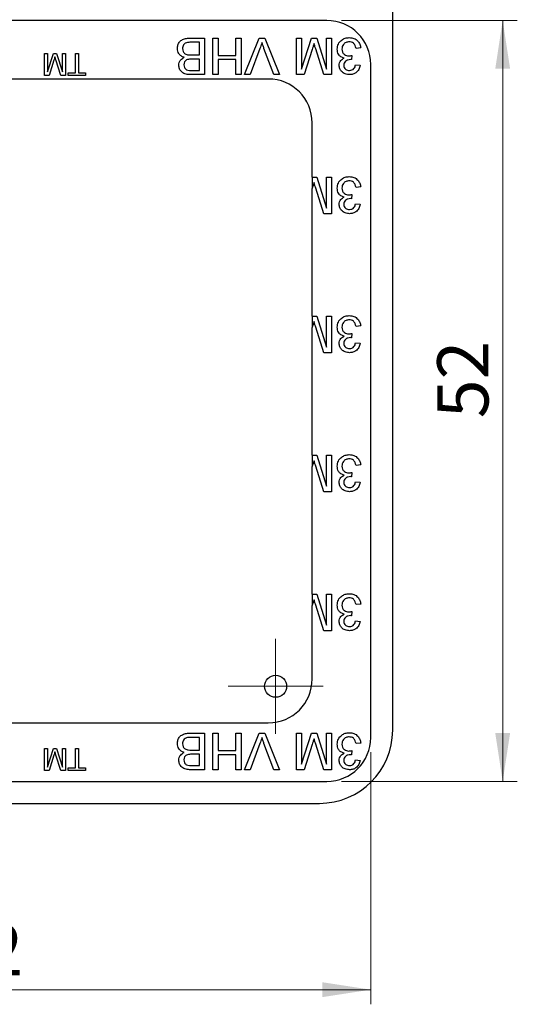
# Model space of a CAD drawing. Units: millimetres. Extents: x 20 to 197, y 172 to 286.
# Drawn here: x 54 to 88, y 172 to 239 of the extents above; entities that cross this region are included whole.
import ezdxf

# ---------------------------------------------------------------- set-up
doc = ezdxf.new("R2010")
doc.units = ezdxf.units.MM
doc.linetypes.add('SLD-Durchgehend', pattern=[0])
doc.styles.add('SLDTEXTSTYLE0', font='GOTHIC.TTF', dxfattribs={"width": 0.913})
doc.dimstyles.new('SLDDIMSTYLE0', dxfattribs={"dimtxt": 3.5, "dimasz": 3.302, "dimexe": 0, "dimexo": 0.0625, "dimgap": 0.875, "dimtad": 1, "dimrnd": 1e-09, "dimzin": 12, "dimdsep": 46, "dimtxsty": 'SLDTEXTSTYLE0', "dimsah": 1, "dimcen": 0.09, "dimadec": 0, "dimazin": 3, "dimtfac": 1, "dimtofl": 0, "dimtmove": 0, "dimatfit": 3, "dimfxl": 1, "dimfrac": 2, "dimtolj": 1, "dimtzin": 12, "dimarcsym": 0})

# ---------------------------------------------------------------- blocks, each defined once
blk = doc.blocks.new('_D_10')
at = {"color": 7, "linetype": 'SLD-Durchgehend', "lineweight": 0}
for p, q in [((76.313, 238.967), (88.331, 238.967)), ((87.331, 238.967), (87.331, 186.967)), ((76.313, 186.967), (88.331, 186.967))]:
    blk.add_line(p, q, dxfattribs=at)
at = {"color": 7, "linetype": 'SLD-Durchgehend', "lineweight": 18}
for points in [[(87.331, 238.967), (86.823, 235.665), (87.839, 235.665)], [(87.331, 186.967), (87.839, 190.269), (86.823, 190.269)]]:
    blk.add_solid(points, dxfattribs=at)
at = {"color": 7, "linetype": 'SLD-Durchgehend', "lineweight": 18, "insert": (82.86, 211.786), "char_height": 3.5, "attachment_point": 1, "rotation": 90, "style": 'SLDTEXTSTYLE0'}
blk.add_mtext('52', dxfattribs=at)
blk = doc.blocks.new('_D_11')
at = {"color": 7, "linetype": 'SLD-Durchgehend', "lineweight": 0}
for p, q in [((26.313, 188.967), (26.313, 171.735)), ((78.313, 188.967), (78.313, 171.735)), ((78.313, 172.735), (26.313, 172.735))]:
    blk.add_line(p, q, dxfattribs=at)
at = {"color": 7, "linetype": 'SLD-Durchgehend', "lineweight": 18}
for points in [[(26.313, 172.735), (29.615, 172.227), (29.615, 173.243)], [(78.313, 172.735), (75.011, 173.243), (75.011, 172.227)]]:
    blk.add_solid(points, dxfattribs=at)
at = {"color": 7, "linetype": 'SLD-Durchgehend', "lineweight": 18, "insert": (49.264, 177.206), "char_height": 3.5, "attachment_point": 1, "style": 'SLDTEXTSTYLE0'}
blk.add_mtext('52', dxfattribs=at)
blk = doc.blocks.new('SW_CENTERMARKSYMBOL_3')
at = {"color": 0, "linetype": 'SLD-Durchgehend', "lineweight": 18}
for p, q in [((0, 2.5), (0, 3.25)), ((0, 0), (0, 2.5)), ((-2.5, 0), (-3.25, 0)), ((0, 0), (-2.5, 0)), ((0, 0), (0, -2.5)), ((0, 0), (2.5, 0)), ((2.5, 0), (3.25, 0)), ((0, -2.5), (0, -3.25))]:
    blk.add_line(p, q, dxfattribs=at)

msp = doc.modelspace()

# ---------------------------------------------------------------- linework, layer by layer
at = {"color": 7, "linetype": 'SLD-Durchgehend', "lineweight": 25}
for p, q in [((79.813, 190.467), (79.813, 240.467)), ((75.313, 238.967), (29.313, 238.967)), ((66.016, 237.765), (66.955, 237.765)), ((66.955, 237.765), (66.955, 235.265)), ((67.532, 237.765), (67.884, 237.765)), ((67.532, 235.265), (67.532, 237.765)), ((67.884, 237.765), (67.884, 236.579)), ((69.102, 237.765), (69.455, 237.765)), ((69.102, 236.579), (69.102, 237.765)), ((69.455, 237.765), (69.455, 235.265)), ((69.681, 235.265), (70.69, 237.765)), ((70.69, 237.765), (71.072, 237.765)), ((71.072, 237.765), (72.08, 235.265)), ((73.237, 237.765), (73.589, 237.765)), ((73.237, 235.265), (73.237, 237.765)), ((73.589, 235.649), (74.256, 237.765)), ((73.589, 237.765), (73.589, 235.649)), ((74.256, 237.765), (74.625, 237.765)), ((74.625, 237.765), (75.288, 235.649)), ((75.288, 237.765), (75.641, 237.765)), ((75.288, 235.649), (75.288, 237.765)), ((75.641, 237.765), (75.641, 235.265)), ((66.602, 237.476), (66.011, 237.476)), ((66.602, 236.611), (66.602, 237.476)), ((70.745, 237.056), (70.064, 235.265)), ((71.698, 235.265), (71.018, 237.056)), ((74.316, 236.989), (73.763, 235.265)), ((75.11, 235.265), (74.551, 237.019)), ((77.628, 237.091), (77.307, 237.059)), ((56.01, 236.719), (56.222, 236.719)), ((56.01, 235.219), (56.01, 236.719)), ((56.222, 235.45), (56.622, 236.719)), ((56.222, 236.719), (56.222, 235.45)), ((56.658, 236.253), (56.326, 235.219)), ((56.622, 236.719), (56.843, 236.719)), ((57.135, 235.219), (56.799, 236.271)), ((56.843, 236.719), (57.241, 235.45)), ((57.241, 236.719), (57.453, 236.719)), ((57.241, 235.45), (57.241, 236.719)), ((57.453, 236.719), (57.453, 235.219)), ((58.126, 236.719), (58.337, 236.719)), ((58.126, 235.392), (58.126, 236.719)), ((58.337, 236.719), (58.337, 235.392)), ((66.051, 236.611), (66.602, 236.611)), ((66.602, 236.322), (66.087, 236.322)), ((66.602, 235.553), (66.602, 236.322)), ((67.884, 236.579), (69.102, 236.579)), ((67.884, 236.29), (67.884, 235.265)), ((69.102, 236.29), (67.884, 236.29)), ((69.102, 235.265), (69.102, 236.29)), ((77.022, 236.579), (76.989, 236.29)), ((66.126, 235.553), (66.602, 235.553)), ((77.275, 235.938), (77.596, 235.906)), ((78.313, 189.967), (78.313, 235.967)), ((71.313, 234.967), (33.313, 234.967)), ((56.326, 235.219), (56.01, 235.219)), ((57.453, 235.219), (57.135, 235.219)), ((57.645, 235.392), (58.126, 235.392)), ((57.645, 235.219), (57.645, 235.392)), ((58.818, 235.219), (57.645, 235.219)), ((58.337, 235.392), (58.818, 235.392)), ((58.818, 235.392), (58.818, 235.219)), ((66.955, 235.265), (66.019, 235.265)), ((67.884, 235.265), (67.532, 235.265)), ((69.455, 235.265), (69.102, 235.265)), ((70.064, 235.265), (69.681, 235.265)), ((72.08, 235.265), (71.698, 235.265)), ((73.763, 235.265), (73.237, 235.265)), ((75.641, 235.265), (75.11, 235.265)), ((74.313, 228.265), (74.313, 231.967)), ((74.313, 228.265), (74.625, 228.265)), ((74.313, 228.265), (74.313, 227.479)), ((74.625, 228.265), (75.288, 226.149)), ((75.288, 228.265), (75.641, 228.265)), ((75.288, 226.149), (75.288, 228.265)), ((75.641, 228.265), (75.641, 225.765)), ((74.316, 227.489), (74.313, 227.479)), ((74.313, 218.765), (74.313, 227.479)), ((75.11, 225.765), (74.551, 227.519)), ((77.628, 227.591), (77.307, 227.559)), ((77.022, 227.079), (76.989, 226.79)), ((77.275, 226.438), (77.596, 226.406)), ((75.641, 225.765), (75.11, 225.765)), ((74.313, 218.765), (74.625, 218.765)), ((74.313, 218.765), (74.313, 217.979)), ((74.625, 218.765), (75.288, 216.649)), ((75.288, 218.765), (75.641, 218.765)), ((75.288, 216.649), (75.288, 218.765)), ((75.641, 218.765), (75.641, 216.265)), ((75.11, 216.265), (74.551, 218.019)), ((77.628, 218.091), (77.307, 218.059)), ((74.316, 217.989), (74.313, 217.979)), ((74.313, 209.265), (74.313, 217.979)), ((77.022, 217.579), (76.989, 217.29)), ((77.275, 216.938), (77.596, 216.906)), ((75.641, 216.265), (75.11, 216.265)), ((74.313, 209.265), (74.625, 209.265)), ((74.313, 209.265), (74.313, 208.479)), ((74.625, 209.265), (75.288, 207.149)), ((75.288, 209.265), (75.641, 209.265)), ((75.288, 207.149), (75.288, 209.265)), ((75.641, 209.265), (75.641, 206.765)), ((77.628, 208.591), (77.307, 208.559)), ((74.316, 208.489), (74.313, 208.479)), ((74.313, 199.765), (74.313, 208.479)), ((75.11, 206.765), (74.551, 208.519)), ((77.022, 208.079), (76.989, 207.79)), ((77.275, 207.438), (77.596, 207.406)), ((75.641, 206.765), (75.11, 206.765)), ((74.313, 199.765), (74.625, 199.765)), ((74.313, 199.765), (74.313, 198.979)), ((74.625, 199.765), (75.288, 197.649)), ((75.288, 199.765), (75.641, 199.765)), ((75.288, 197.649), (75.288, 199.765)), ((75.641, 199.765), (75.641, 197.265)), ((74.316, 198.989), (74.313, 198.979)), ((74.313, 193.967), (74.313, 198.979)), ((75.11, 197.265), (74.551, 199.019)), ((77.022, 198.579), (76.989, 198.29)), ((77.628, 199.091), (77.307, 199.059)), ((77.275, 197.938), (77.596, 197.906)), ((75.641, 197.265), (75.11, 197.265)), ((33.313, 190.967), (71.313, 190.967)), ((66.602, 189.976), (66.011, 189.976)), ((66.016, 190.265), (66.955, 190.265)), ((66.602, 189.111), (66.602, 189.976)), ((66.955, 190.265), (66.955, 187.765)), ((67.532, 190.265), (67.884, 190.265)), ((67.532, 187.765), (67.532, 190.265)), ((67.884, 190.265), (67.884, 189.079)), ((69.102, 190.265), (69.455, 190.265)), ((69.102, 189.079), (69.102, 190.265)), ((69.455, 190.265), (69.455, 187.765)), ((69.681, 187.765), (70.69, 190.265)), ((70.69, 190.265), (71.072, 190.265)), ((71.072, 190.265), (72.08, 187.765)), ((73.237, 190.265), (73.589, 190.265)), ((73.237, 187.765), (73.237, 190.265)), ((73.589, 188.149), (74.256, 190.265)), ((73.589, 190.265), (73.589, 188.149)), ((74.256, 190.265), (74.625, 190.265)), ((74.625, 190.265), (75.288, 188.149)), ((75.288, 190.265), (75.641, 190.265)), ((75.288, 188.149), (75.288, 190.265)), ((75.641, 190.265), (75.641, 187.765)), ((56.01, 189.219), (56.222, 189.219)), ((56.01, 187.719), (56.01, 189.219)), ((56.222, 187.95), (56.622, 189.219)), ((56.222, 189.219), (56.222, 187.95)), ((56.622, 189.219), (56.843, 189.219)), ((56.843, 189.219), (57.241, 187.95)), ((57.241, 189.219), (57.453, 189.219)), ((57.241, 187.95), (57.241, 189.219)), ((57.453, 189.219), (57.453, 187.719)), ((58.126, 189.219), (58.337, 189.219)), ((58.126, 187.892), (58.126, 189.219)), ((58.337, 189.219), (58.337, 187.892)), ((66.051, 189.111), (66.602, 189.111)), ((67.884, 189.079), (69.102, 189.079)), ((70.745, 189.556), (70.064, 187.765)), ((71.698, 187.765), (71.018, 189.556)), ((74.316, 189.489), (73.763, 187.765)), ((75.11, 187.765), (74.551, 189.519)), ((77.022, 189.079), (76.989, 188.79)), ((77.628, 189.591), (77.307, 189.559)), ((56.658, 188.753), (56.326, 187.719)), ((57.135, 187.719), (56.799, 188.771)), ((66.602, 188.822), (66.087, 188.822)), ((66.602, 188.053), (66.602, 188.822)), ((67.884, 188.79), (67.884, 187.765)), ((69.102, 188.79), (67.884, 188.79)), ((69.102, 187.765), (69.102, 188.79)), ((77.275, 188.438), (77.596, 188.406)), ((57.645, 187.892), (58.126, 187.892)), ((57.645, 187.719), (57.645, 187.892)), ((58.337, 187.892), (58.818, 187.892)), ((58.818, 187.892), (58.818, 187.719)), ((66.955, 187.765), (66.019, 187.765)), ((66.126, 188.053), (66.602, 188.053)), ((67.884, 187.765), (67.532, 187.765)), ((69.455, 187.765), (69.102, 187.765)), ((70.064, 187.765), (69.681, 187.765)), ((72.08, 187.765), (71.698, 187.765)), ((73.763, 187.765), (73.237, 187.765)), ((75.641, 187.765), (75.11, 187.765)), ((56.326, 187.719), (56.01, 187.719)), ((57.453, 187.719), (57.135, 187.719)), ((58.818, 187.719), (57.645, 187.719)), ((29.313, 186.967), (75.313, 186.967)), ((29.813, 185.467), (74.813, 185.467))]:
    msp.add_line(p, q, dxfattribs=at)
msp.add_circle((71.813, 193.467), 0.75, dxfattribs=at)
for centre, radius, start, end in [((75.313, 235.967), 3, 0, 90), ((71.313, 231.967), 3, 0, 90), ((71.313, 193.967), 3, 270, 0), ((74.813, 190.467), 5, 270, 0), ((75.313, 189.967), 3, 270, 0)]:
    msp.add_arc(centre, radius, start, end, dxfattribs=at)
for points, knots in [([(65.096, 237.048), (65.103, 237.131), (65.119, 237.296), (65.241, 237.519), (65.452, 237.684), (65.725, 237.756), (65.919, 237.762), (66.016, 237.765)], [0, 0, 0, 0, 0.18662, 0.3732733, 0.5592201, 0.7792882, 1, 1, 1, 1]), ([(76.025, 237.012), (76.04, 237.131), (76.069, 237.37), (76.296, 237.629), (76.569, 237.776), (76.756, 237.79), (76.85, 237.797)], [0, 0, 0, 0, 0.2794007, 0.5590642, 0.7793783, 1, 1, 1, 1]), ([(76.85, 237.797), (76.959, 237.787), (77.177, 237.767), (77.429, 237.582), (77.585, 237.345), (77.613, 237.176), (77.628, 237.091)], [0, 0, 0, 0, 0.2799105, 0.5592491, 0.7794763, 1, 1, 1, 1]), ([(65.567, 236.45), (65.494, 236.477), (65.349, 236.529), (65.195, 236.686), (65.108, 236.867), (65.1, 236.988), (65.096, 237.048)], [0, 0, 0, 0, 0.280211, 0.55967, 0.779709, 1, 1, 1, 1]), ([(65.797, 237.464), (65.742, 237.45), (65.632, 237.423), (65.516, 237.309), (65.456, 237.176), (65.451, 237.088), (65.448, 237.043)], [0, 0, 0, 0, 0.28029, 0.559018, 0.779402, 1, 1, 1, 1]), ([(65.448, 237.043), (65.456, 236.972), (65.467, 236.865), (65.549, 236.746), (65.661, 236.656), (65.84, 236.615), (65.981, 236.612), (66.051, 236.611)], [0, 0, 0, 0, 0.248945, 0.374258, 0.499435, 0.749049, 1, 1, 1, 1]), ([(66.011, 237.476), (65.971, 237.476), (65.899, 237.476), (65.828, 237.468), (65.797, 237.464)], [0, 0, 0, 0, 0.5600993, 1, 1, 1, 1]), ([(70.881, 237.46), (70.858, 237.384), (70.817, 237.248), (70.767, 237.115), (70.745, 237.056)], [0, 0, 0, 0, 0.559972, 1, 1, 1, 1]), ([(71.018, 237.056), (70.99, 237.131), (70.94, 237.264), (70.899, 237.4), (70.881, 237.46)], [0, 0, 0, 0, 0.559998, 1, 1, 1, 1]), ([(74.439, 237.386), (74.416, 237.312), (74.376, 237.179), (74.334, 237.047), (74.316, 236.989)], [0, 0, 0, 0, 0.5599969, 1, 1, 1, 1]), ([(74.551, 237.019), (74.53, 237.087), (74.492, 237.209), (74.455, 237.332), (74.439, 237.386)], [0, 0, 0, 0, 0.560002, 1, 1, 1, 1]), ([(76.494, 236.396), (76.419, 236.421), (76.268, 236.47), (76.114, 236.637), (76.035, 236.826), (76.029, 236.95), (76.025, 237.012)], [0, 0, 0, 0, 0.2798072, 0.5591854, 0.7794082, 1, 1, 1, 1]), ([(76.838, 237.508), (76.764, 237.501), (76.617, 237.487), (76.452, 237.351), (76.359, 237.183), (76.35, 237.068), (76.346, 237.01)], [0, 0, 0, 0, 0.279883, 0.558993, 0.779319, 1, 1, 1, 1]), ([(76.346, 237.01), (76.353, 236.94), (76.367, 236.802), (76.493, 236.645), (76.651, 236.557), (76.76, 236.549), (76.814, 236.545)], [0, 0, 0, 0, 0.279747, 0.559171, 0.779444, 1, 1, 1, 1]), ([(77.307, 237.059), (77.291, 237.124), (77.258, 237.253), (77.153, 237.415), (76.996, 237.498), (76.891, 237.505), (76.838, 237.508)], [0, 0, 0, 0, 0.280881, 0.560073, 0.779653, 1, 1, 1, 1]), ([(56.732, 236.492), (56.718, 236.447), (56.694, 236.368), (56.669, 236.288), (56.658, 236.253)], [0, 0, 0, 0, 0.559997, 1, 1, 1, 1]), ([(56.799, 236.271), (56.786, 236.312), (56.763, 236.386), (56.741, 236.459), (56.732, 236.492)], [0, 0, 0, 0, 0.5600019, 1, 1, 1, 1]), ([(65.192, 235.913), (65.199, 235.977), (65.213, 236.106), (65.334, 236.312), (65.479, 236.398), (65.567, 236.45)], [0, 0, 0, 0, 0.280336, 0.5608, 1, 1, 1, 1]), ([(65.786, 236.293), (65.746, 236.277), (65.667, 236.244), (65.563, 236.123), (65.551, 236.012), (65.544, 235.944)], [0, 0, 0, 0, 0.280869, 0.561063, 1, 1, 1, 1]), ([(66.087, 236.322), (66.03, 236.322), (65.929, 236.322), (65.83, 236.302), (65.786, 236.293)], [0, 0, 0, 0, 0.560393, 1, 1, 1, 1]), ([(76.153, 235.9), (76.159, 235.959), (76.17, 236.078), (76.279, 236.27), (76.413, 236.348), (76.494, 236.396)], [0, 0, 0, 0, 0.280496, 0.561003, 1, 1, 1, 1]), ([(76.943, 236.294), (76.879, 236.288), (76.753, 236.277), (76.589, 236.197), (76.485, 236.062), (76.478, 235.961), (76.474, 235.911)], [0, 0, 0, 0, 0.28068, 0.560951, 0.780057, 1, 1, 1, 1]), ([(76.814, 236.545), (76.854, 236.547), (76.924, 236.553), (76.992, 236.571), (77.022, 236.579)], [0, 0, 0, 0, 0.559772, 1, 1, 1, 1]), ([(76.989, 236.29), (76.98, 236.291), (76.965, 236.293), (76.949, 236.293), (76.943, 236.294)], [0, 0, 0, 0, 0.560003, 1, 1, 1, 1]), ([(66.019, 235.265), (65.908, 235.268), (65.687, 235.275), (65.398, 235.413), (65.226, 235.653), (65.203, 235.826), (65.192, 235.913)], [0, 0, 0, 0, 0.281116, 0.560026, 0.780112, 1, 1, 1, 1]), ([(65.544, 235.944), (65.552, 235.876), (65.563, 235.773), (65.64, 235.659), (65.752, 235.579), (65.924, 235.557), (66.059, 235.554), (66.126, 235.553)], [0, 0, 0, 0, 0.2490032, 0.3742534, 0.4992236, 0.7489785, 1, 1, 1, 1]), ([(76.864, 235.265), (76.765, 235.275), (76.567, 235.294), (76.326, 235.448), (76.181, 235.666), (76.162, 235.822), (76.153, 235.9)], [0, 0, 0, 0, 0.280184, 0.559855, 0.78, 1, 1, 1, 1]), ([(76.474, 235.911), (76.48, 235.856), (76.493, 235.746), (76.598, 235.626), (76.725, 235.562), (76.811, 235.556), (76.854, 235.553)], [0, 0, 0, 0, 0.27946, 0.558952, 0.779255, 1, 1, 1, 1]), ([(76.854, 235.553), (76.913, 235.558), (77.031, 235.569), (77.17, 235.67), (77.246, 235.802), (77.265, 235.892), (77.275, 235.938)], [0, 0, 0, 0, 0.280001, 0.559131, 0.77932, 1, 1, 1, 1]), ([(77.596, 235.906), (77.571, 235.808), (77.522, 235.614), (77.333, 235.398), (77.1, 235.281), (76.943, 235.27), (76.864, 235.265)], [0, 0, 0, 0, 0.280253, 0.559523, 0.779592, 1, 1, 1, 1]), ([(76.025, 227.512), (76.04, 227.631), (76.069, 227.87), (76.296, 228.129), (76.569, 228.276), (76.756, 228.29), (76.85, 228.297)], [0, 0, 0, 0, 0.279401, 0.559064, 0.779378, 1, 1, 1, 1]), ([(76.85, 228.297), (76.959, 228.287), (77.177, 228.267), (77.429, 228.082), (77.585, 227.845), (77.613, 227.676), (77.628, 227.591)], [0, 0, 0, 0, 0.279911, 0.559249, 0.779476, 1, 1, 1, 1]), ([(74.439, 227.886), (74.416, 227.812), (74.376, 227.679), (74.334, 227.547), (74.316, 227.489)], [0, 0, 0, 0, 0.559997, 1, 1, 1, 1]), ([(74.551, 227.519), (74.53, 227.587), (74.492, 227.709), (74.455, 227.832), (74.439, 227.886)], [0, 0, 0, 0, 0.560002, 1, 1, 1, 1]), ([(76.494, 226.896), (76.419, 226.921), (76.268, 226.97), (76.114, 227.137), (76.035, 227.326), (76.029, 227.45), (76.025, 227.512)], [0, 0, 0, 0, 0.279807, 0.559185, 0.779408, 1, 1, 1, 1]), ([(76.838, 228.008), (76.764, 228.001), (76.617, 227.987), (76.452, 227.851), (76.359, 227.683), (76.35, 227.568), (76.346, 227.51)], [0, 0, 0, 0, 0.279883, 0.558993, 0.779319, 1, 1, 1, 1]), ([(76.346, 227.51), (76.353, 227.44), (76.367, 227.302), (76.493, 227.145), (76.651, 227.057), (76.76, 227.049), (76.814, 227.045)], [0, 0, 0, 0, 0.279747, 0.559171, 0.779444, 1, 1, 1, 1]), ([(77.307, 227.559), (77.291, 227.624), (77.258, 227.753), (77.153, 227.915), (76.996, 227.998), (76.891, 228.005), (76.838, 228.008)], [0, 0, 0, 0, 0.280881, 0.560073, 0.779653, 1, 1, 1, 1]), ([(76.153, 226.4), (76.159, 226.459), (76.17, 226.578), (76.279, 226.77), (76.413, 226.848), (76.494, 226.896)], [0, 0, 0, 0, 0.280496, 0.561003, 1, 1, 1, 1]), ([(76.943, 226.794), (76.879, 226.788), (76.753, 226.777), (76.589, 226.697), (76.485, 226.562), (76.478, 226.461), (76.474, 226.411)], [0, 0, 0, 0, 0.28068, 0.560951, 0.780057, 1, 1, 1, 1]), ([(76.814, 227.045), (76.854, 227.047), (76.924, 227.053), (76.992, 227.071), (77.022, 227.079)], [0, 0, 0, 0, 0.559772, 1, 1, 1, 1]), ([(76.989, 226.79), (76.98, 226.791), (76.965, 226.793), (76.949, 226.793), (76.943, 226.794)], [0, 0, 0, 0, 0.560003, 1, 1, 1, 1]), ([(76.864, 225.765), (76.765, 225.775), (76.567, 225.794), (76.326, 225.948), (76.181, 226.166), (76.162, 226.322), (76.153, 226.4)], [0, 0, 0, 0, 0.280184, 0.559855, 0.78, 1, 1, 1, 1]), ([(76.474, 226.411), (76.48, 226.356), (76.493, 226.246), (76.598, 226.126), (76.725, 226.062), (76.811, 226.056), (76.854, 226.053)], [0, 0, 0, 0, 0.27946, 0.558952, 0.779255, 1, 1, 1, 1]), ([(76.854, 226.053), (76.913, 226.058), (77.031, 226.069), (77.17, 226.17), (77.246, 226.302), (77.265, 226.392), (77.275, 226.438)], [0, 0, 0, 0, 0.280001, 0.559131, 0.77932, 1, 1, 1, 1]), ([(77.596, 226.406), (77.571, 226.308), (77.522, 226.114), (77.333, 225.898), (77.1, 225.781), (76.943, 225.77), (76.864, 225.765)], [0, 0, 0, 0, 0.280253, 0.559523, 0.779592, 1, 1, 1, 1]), ([(76.025, 218.012), (76.04, 218.131), (76.069, 218.37), (76.296, 218.629), (76.569, 218.776), (76.756, 218.79), (76.85, 218.797)], [0, 0, 0, 0, 0.279401, 0.559064, 0.779378, 1, 1, 1, 1]), ([(76.85, 218.797), (76.959, 218.787), (77.177, 218.767), (77.429, 218.582), (77.585, 218.345), (77.613, 218.176), (77.628, 218.091)], [0, 0, 0, 0, 0.279911, 0.559249, 0.779476, 1, 1, 1, 1]), ([(74.439, 218.386), (74.416, 218.312), (74.376, 218.179), (74.334, 218.047), (74.316, 217.989)], [0, 0, 0, 0, 0.559997, 1, 1, 1, 1]), ([(74.551, 218.019), (74.53, 218.087), (74.492, 218.209), (74.455, 218.332), (74.439, 218.386)], [0, 0, 0, 0, 0.560002, 1, 1, 1, 1]), ([(76.494, 217.396), (76.419, 217.421), (76.268, 217.47), (76.114, 217.637), (76.035, 217.826), (76.029, 217.95), (76.025, 218.012)], [0, 0, 0, 0, 0.279807, 0.559185, 0.779408, 1, 1, 1, 1]), ([(76.838, 218.508), (76.764, 218.501), (76.617, 218.487), (76.452, 218.351), (76.359, 218.183), (76.35, 218.068), (76.346, 218.01)], [0, 0, 0, 0, 0.2798831, 0.5589932, 0.779319, 1, 1, 1, 1]), ([(76.346, 218.01), (76.353, 217.94), (76.367, 217.802), (76.493, 217.645), (76.651, 217.557), (76.76, 217.549), (76.814, 217.545)], [0, 0, 0, 0, 0.279747, 0.559171, 0.779444, 1, 1, 1, 1]), ([(77.307, 218.059), (77.291, 218.124), (77.258, 218.253), (77.153, 218.415), (76.996, 218.498), (76.891, 218.505), (76.838, 218.508)], [0, 0, 0, 0, 0.280881, 0.560073, 0.779653, 1, 1, 1, 1]), ([(76.153, 216.9), (76.159, 216.959), (76.17, 217.078), (76.279, 217.27), (76.413, 217.348), (76.494, 217.396)], [0, 0, 0, 0, 0.280496, 0.561003, 1, 1, 1, 1]), ([(76.814, 217.545), (76.854, 217.547), (76.924, 217.553), (76.992, 217.571), (77.022, 217.579)], [0, 0, 0, 0, 0.559772, 1, 1, 1, 1]), ([(76.864, 216.265), (76.765, 216.275), (76.567, 216.294), (76.326, 216.448), (76.181, 216.666), (76.162, 216.822), (76.153, 216.9)], [0, 0, 0, 0, 0.280184, 0.559855, 0.78, 1, 1, 1, 1]), ([(76.943, 217.294), (76.879, 217.288), (76.753, 217.277), (76.589, 217.197), (76.485, 217.062), (76.478, 216.961), (76.474, 216.911)], [0, 0, 0, 0, 0.28068, 0.560951, 0.780057, 1, 1, 1, 1]), ([(76.474, 216.911), (76.48, 216.856), (76.493, 216.746), (76.598, 216.626), (76.725, 216.562), (76.811, 216.556), (76.854, 216.553)], [0, 0, 0, 0, 0.27946, 0.558952, 0.779255, 1, 1, 1, 1]), ([(76.854, 216.553), (76.913, 216.558), (77.031, 216.569), (77.17, 216.67), (77.246, 216.802), (77.265, 216.892), (77.275, 216.938)], [0, 0, 0, 0, 0.280001, 0.559131, 0.77932, 1, 1, 1, 1]), ([(77.596, 216.906), (77.571, 216.808), (77.522, 216.614), (77.333, 216.398), (77.1, 216.281), (76.943, 216.27), (76.864, 216.265)], [0, 0, 0, 0, 0.280253, 0.559523, 0.779592, 1, 1, 1, 1]), ([(76.989, 217.29), (76.98, 217.291), (76.965, 217.293), (76.949, 217.293), (76.943, 217.294)], [0, 0, 0, 0, 0.560003, 1, 1, 1, 1]), ([(76.025, 208.512), (76.04, 208.631), (76.069, 208.87), (76.296, 209.129), (76.569, 209.276), (76.756, 209.29), (76.85, 209.297)], [0, 0, 0, 0, 0.279401, 0.559064, 0.779378, 1, 1, 1, 1]), ([(76.85, 209.297), (76.959, 209.287), (77.177, 209.267), (77.429, 209.082), (77.585, 208.845), (77.613, 208.676), (77.628, 208.591)], [0, 0, 0, 0, 0.279911, 0.559249, 0.779476, 1, 1, 1, 1]), ([(74.439, 208.886), (74.416, 208.812), (74.376, 208.679), (74.334, 208.547), (74.316, 208.489)], [0, 0, 0, 0, 0.559997, 1, 1, 1, 1]), ([(74.551, 208.519), (74.53, 208.587), (74.492, 208.709), (74.455, 208.832), (74.439, 208.886)], [0, 0, 0, 0, 0.5600019, 1, 1, 1, 1]), ([(76.838, 209.008), (76.764, 209.001), (76.617, 208.987), (76.452, 208.851), (76.359, 208.683), (76.35, 208.568), (76.346, 208.51)], [0, 0, 0, 0, 0.279883, 0.558993, 0.779319, 1, 1, 1, 1]), ([(77.307, 208.559), (77.291, 208.624), (77.258, 208.753), (77.153, 208.915), (76.996, 208.998), (76.891, 209.005), (76.838, 209.008)], [0, 0, 0, 0, 0.280881, 0.560073, 0.779653, 1, 1, 1, 1]), ([(76.494, 207.896), (76.419, 207.921), (76.268, 207.97), (76.114, 208.137), (76.035, 208.326), (76.029, 208.45), (76.025, 208.512)], [0, 0, 0, 0, 0.279807, 0.559185, 0.779408, 1, 1, 1, 1]), ([(76.346, 208.51), (76.353, 208.44), (76.367, 208.302), (76.493, 208.145), (76.651, 208.057), (76.76, 208.049), (76.814, 208.045)], [0, 0, 0, 0, 0.279747, 0.559171, 0.779444, 1, 1, 1, 1]), ([(76.814, 208.045), (76.854, 208.047), (76.924, 208.053), (76.992, 208.071), (77.022, 208.079)], [0, 0, 0, 0, 0.559772, 1, 1, 1, 1]), ([(76.153, 207.4), (76.159, 207.459), (76.17, 207.578), (76.279, 207.77), (76.413, 207.848), (76.494, 207.896)], [0, 0, 0, 0, 0.280496, 0.561003, 1, 1, 1, 1]), ([(76.864, 206.765), (76.765, 206.775), (76.567, 206.794), (76.326, 206.948), (76.181, 207.166), (76.162, 207.322), (76.153, 207.4)], [0, 0, 0, 0, 0.280184, 0.559855, 0.78, 1, 1, 1, 1]), ([(76.943, 207.794), (76.879, 207.788), (76.753, 207.777), (76.589, 207.697), (76.485, 207.562), (76.478, 207.461), (76.474, 207.411)], [0, 0, 0, 0, 0.2806803, 0.5609514, 0.7800568, 1, 1, 1, 1]), ([(76.474, 207.411), (76.48, 207.356), (76.493, 207.246), (76.598, 207.126), (76.725, 207.062), (76.811, 207.056), (76.854, 207.053)], [0, 0, 0, 0, 0.27946, 0.5589523, 0.7792553, 1, 1, 1, 1]), ([(76.854, 207.053), (76.913, 207.058), (77.031, 207.069), (77.17, 207.17), (77.246, 207.302), (77.265, 207.392), (77.275, 207.438)], [0, 0, 0, 0, 0.280001, 0.559131, 0.77932, 1, 1, 1, 1]), ([(77.596, 207.406), (77.571, 207.308), (77.522, 207.114), (77.333, 206.898), (77.1, 206.781), (76.943, 206.77), (76.864, 206.765)], [0, 0, 0, 0, 0.280253, 0.559523, 0.779592, 1, 1, 1, 1]), ([(76.989, 207.79), (76.98, 207.791), (76.965, 207.793), (76.949, 207.793), (76.943, 207.794)], [0, 0, 0, 0, 0.560003, 1, 1, 1, 1]), ([(74.439, 199.386), (74.416, 199.312), (74.376, 199.179), (74.334, 199.047), (74.316, 198.989)], [0, 0, 0, 0, 0.5599969, 1, 1, 1, 1]), ([(74.551, 199.019), (74.53, 199.087), (74.492, 199.209), (74.455, 199.332), (74.439, 199.386)], [0, 0, 0, 0, 0.5600019, 1, 1, 1, 1]), ([(76.025, 199.012), (76.04, 199.131), (76.069, 199.37), (76.296, 199.629), (76.569, 199.776), (76.756, 199.79), (76.85, 199.797)], [0, 0, 0, 0, 0.279401, 0.559064, 0.779378, 1, 1, 1, 1]), ([(76.838, 199.508), (76.764, 199.501), (76.617, 199.487), (76.452, 199.351), (76.359, 199.183), (76.35, 199.068), (76.346, 199.01)], [0, 0, 0, 0, 0.2798831, 0.5589932, 0.779319, 1, 1, 1, 1]), ([(77.307, 199.059), (77.291, 199.124), (77.258, 199.253), (77.153, 199.415), (76.996, 199.498), (76.891, 199.505), (76.838, 199.508)], [0, 0, 0, 0, 0.280881, 0.560073, 0.779653, 1, 1, 1, 1]), ([(76.85, 199.797), (76.959, 199.787), (77.177, 199.767), (77.429, 199.582), (77.585, 199.345), (77.613, 199.176), (77.628, 199.091)], [0, 0, 0, 0, 0.279911, 0.559249, 0.779476, 1, 1, 1, 1]), ([(76.494, 198.396), (76.419, 198.421), (76.268, 198.47), (76.114, 198.637), (76.035, 198.826), (76.029, 198.95), (76.025, 199.012)], [0, 0, 0, 0, 0.279807, 0.559185, 0.779408, 1, 1, 1, 1]), ([(76.346, 199.01), (76.353, 198.94), (76.367, 198.802), (76.493, 198.645), (76.651, 198.557), (76.76, 198.549), (76.814, 198.545)], [0, 0, 0, 0, 0.279747, 0.559171, 0.779444, 1, 1, 1, 1]), ([(76.814, 198.545), (76.854, 198.547), (76.924, 198.553), (76.992, 198.571), (77.022, 198.579)], [0, 0, 0, 0, 0.559772, 1, 1, 1, 1]), ([(76.153, 197.9), (76.159, 197.959), (76.17, 198.078), (76.279, 198.27), (76.413, 198.348), (76.494, 198.396)], [0, 0, 0, 0, 0.280496, 0.561003, 1, 1, 1, 1]), ([(76.864, 197.265), (76.765, 197.275), (76.567, 197.294), (76.326, 197.448), (76.181, 197.666), (76.162, 197.822), (76.153, 197.9)], [0, 0, 0, 0, 0.280184, 0.559855, 0.78, 1, 1, 1, 1]), ([(76.943, 198.294), (76.879, 198.288), (76.753, 198.277), (76.589, 198.197), (76.485, 198.062), (76.478, 197.961), (76.474, 197.911)], [0, 0, 0, 0, 0.28068, 0.560951, 0.780057, 1, 1, 1, 1]), ([(76.474, 197.911), (76.48, 197.856), (76.493, 197.746), (76.598, 197.626), (76.725, 197.562), (76.811, 197.556), (76.854, 197.553)], [0, 0, 0, 0, 0.27946, 0.558952, 0.779255, 1, 1, 1, 1]), ([(76.854, 197.553), (76.913, 197.558), (77.031, 197.569), (77.17, 197.67), (77.246, 197.802), (77.265, 197.892), (77.275, 197.938)], [0, 0, 0, 0, 0.280001, 0.559131, 0.77932, 1, 1, 1, 1]), ([(77.596, 197.906), (77.571, 197.808), (77.522, 197.614), (77.333, 197.398), (77.1, 197.281), (76.943, 197.27), (76.864, 197.265)], [0, 0, 0, 0, 0.280253, 0.559523, 0.779592, 1, 1, 1, 1]), ([(76.989, 198.29), (76.98, 198.291), (76.965, 198.293), (76.949, 198.293), (76.943, 198.294)], [0, 0, 0, 0, 0.560003, 1, 1, 1, 1]), ([(65.096, 189.548), (65.103, 189.631), (65.119, 189.796), (65.241, 190.019), (65.452, 190.184), (65.725, 190.256), (65.919, 190.262), (66.016, 190.265)], [0, 0, 0, 0, 0.18662, 0.3732733, 0.5592201, 0.7792882, 1, 1, 1, 1]), ([(65.797, 189.964), (65.742, 189.95), (65.632, 189.923), (65.516, 189.809), (65.456, 189.676), (65.451, 189.588), (65.448, 189.543)], [0, 0, 0, 0, 0.28029, 0.559018, 0.779402, 1, 1, 1, 1]), ([(66.011, 189.976), (65.971, 189.976), (65.899, 189.976), (65.828, 189.968), (65.797, 189.964)], [0, 0, 0, 0, 0.560099, 1, 1, 1, 1]), ([(70.881, 189.96), (70.858, 189.884), (70.817, 189.748), (70.767, 189.615), (70.745, 189.556)], [0, 0, 0, 0, 0.5599723, 1, 1, 1, 1]), ([(71.018, 189.556), (70.99, 189.631), (70.94, 189.764), (70.899, 189.9), (70.881, 189.96)], [0, 0, 0, 0, 0.559998, 1, 1, 1, 1]), ([(74.439, 189.886), (74.416, 189.812), (74.376, 189.679), (74.334, 189.547), (74.316, 189.489)], [0, 0, 0, 0, 0.559997, 1, 1, 1, 1]), ([(74.551, 189.519), (74.53, 189.587), (74.492, 189.709), (74.455, 189.832), (74.439, 189.886)], [0, 0, 0, 0, 0.560002, 1, 1, 1, 1]), ([(76.025, 189.512), (76.04, 189.631), (76.069, 189.87), (76.296, 190.129), (76.569, 190.276), (76.756, 190.29), (76.85, 190.297)], [0, 0, 0, 0, 0.279401, 0.559064, 0.779378, 1, 1, 1, 1]), ([(76.838, 190.008), (76.764, 190.001), (76.617, 189.987), (76.452, 189.851), (76.359, 189.683), (76.35, 189.568), (76.346, 189.51)], [0, 0, 0, 0, 0.2798831, 0.5589932, 0.779319, 1, 1, 1, 1]), ([(77.307, 189.559), (77.291, 189.624), (77.258, 189.753), (77.153, 189.915), (76.996, 189.998), (76.891, 190.005), (76.838, 190.008)], [0, 0, 0, 0, 0.280881, 0.560073, 0.779653, 1, 1, 1, 1]), ([(76.85, 190.297), (76.959, 190.287), (77.177, 190.267), (77.429, 190.082), (77.585, 189.845), (77.613, 189.676), (77.628, 189.591)], [0, 0, 0, 0, 0.279911, 0.559249, 0.779476, 1, 1, 1, 1]), ([(65.567, 188.95), (65.494, 188.977), (65.349, 189.029), (65.195, 189.186), (65.108, 189.367), (65.1, 189.488), (65.096, 189.548)], [0, 0, 0, 0, 0.280211, 0.55967, 0.779709, 1, 1, 1, 1]), ([(65.448, 189.543), (65.456, 189.472), (65.467, 189.365), (65.549, 189.246), (65.661, 189.156), (65.84, 189.115), (65.981, 189.112), (66.051, 189.111)], [0, 0, 0, 0, 0.248945, 0.374258, 0.499435, 0.749049, 1, 1, 1, 1]), ([(76.494, 188.896), (76.419, 188.921), (76.268, 188.97), (76.114, 189.137), (76.035, 189.326), (76.029, 189.45), (76.025, 189.512)], [0, 0, 0, 0, 0.279807, 0.559185, 0.779408, 1, 1, 1, 1]), ([(76.346, 189.51), (76.353, 189.44), (76.367, 189.302), (76.493, 189.145), (76.651, 189.057), (76.76, 189.049), (76.814, 189.045)], [0, 0, 0, 0, 0.2797467, 0.5591709, 0.7794436, 1, 1, 1, 1]), ([(76.814, 189.045), (76.854, 189.047), (76.924, 189.053), (76.992, 189.071), (77.022, 189.079)], [0, 0, 0, 0, 0.559772, 1, 1, 1, 1]), ([(56.732, 188.992), (56.718, 188.947), (56.694, 188.868), (56.669, 188.788), (56.658, 188.753)], [0, 0, 0, 0, 0.559997, 1, 1, 1, 1]), ([(56.799, 188.771), (56.786, 188.812), (56.763, 188.886), (56.741, 188.959), (56.732, 188.992)], [0, 0, 0, 0, 0.5600019, 1, 1, 1, 1]), ([(65.192, 188.413), (65.199, 188.477), (65.213, 188.606), (65.334, 188.812), (65.479, 188.898), (65.567, 188.95)], [0, 0, 0, 0, 0.280336, 0.5608, 1, 1, 1, 1]), ([(66.019, 187.765), (65.908, 187.768), (65.687, 187.775), (65.398, 187.913), (65.226, 188.153), (65.203, 188.326), (65.192, 188.413)], [0, 0, 0, 0, 0.281116, 0.560026, 0.780112, 1, 1, 1, 1]), ([(65.786, 188.793), (65.746, 188.777), (65.667, 188.744), (65.563, 188.623), (65.551, 188.512), (65.544, 188.444)], [0, 0, 0, 0, 0.280869, 0.561063, 1, 1, 1, 1]), ([(65.544, 188.444), (65.552, 188.376), (65.563, 188.273), (65.64, 188.159), (65.752, 188.079), (65.924, 188.057), (66.059, 188.054), (66.126, 188.053)], [0, 0, 0, 0, 0.249003, 0.374253, 0.499224, 0.748978, 1, 1, 1, 1]), ([(66.087, 188.822), (66.03, 188.822), (65.929, 188.822), (65.83, 188.802), (65.786, 188.793)], [0, 0, 0, 0, 0.560393, 1, 1, 1, 1]), ([(76.153, 188.4), (76.159, 188.459), (76.17, 188.578), (76.279, 188.77), (76.413, 188.848), (76.494, 188.896)], [0, 0, 0, 0, 0.2804963, 0.5610033, 1, 1, 1, 1]), ([(76.943, 188.794), (76.879, 188.788), (76.753, 188.777), (76.589, 188.697), (76.485, 188.562), (76.478, 188.461), (76.474, 188.411)], [0, 0, 0, 0, 0.28068, 0.560951, 0.780057, 1, 1, 1, 1]), ([(76.474, 188.411), (76.48, 188.356), (76.493, 188.246), (76.598, 188.126), (76.725, 188.062), (76.811, 188.056), (76.854, 188.053)], [0, 0, 0, 0, 0.27946, 0.558952, 0.779255, 1, 1, 1, 1]), ([(76.854, 188.053), (76.913, 188.058), (77.031, 188.069), (77.17, 188.17), (77.246, 188.302), (77.265, 188.392), (77.275, 188.438)], [0, 0, 0, 0, 0.280001, 0.559131, 0.77932, 1, 1, 1, 1]), ([(77.596, 188.406), (77.571, 188.308), (77.522, 188.114), (77.333, 187.898), (77.1, 187.781), (76.943, 187.77), (76.864, 187.765)], [0, 0, 0, 0, 0.280253, 0.559523, 0.779592, 1, 1, 1, 1]), ([(76.989, 188.79), (76.98, 188.791), (76.965, 188.793), (76.949, 188.793), (76.943, 188.794)], [0, 0, 0, 0, 0.560003, 1, 1, 1, 1]), ([(76.864, 187.765), (76.765, 187.775), (76.567, 187.794), (76.326, 187.948), (76.181, 188.166), (76.162, 188.322), (76.153, 188.4)], [0, 0, 0, 0, 0.280184, 0.559855, 0.78, 1, 1, 1, 1])]:
    msp.add_open_spline(points, degree=3, knots=knots, dxfattribs=at)

# ---------------------------------------------------------------- block references
at = {"color": 7, "linetype": 'Continuous', "lineweight": 0}
msp.add_blockref('SW_CENTERMARKSYMBOL_3', (71.813, 193.467), dxfattribs=at)

# ---------------------------------------------------------------- dimensions: what is measured, and where the dimension line sits
at = {"color": 7, "linetype": 'SLD-Durchgehend', "lineweight": 18}
dim = msp.add_linear_dim(base=(87.331, 186.967), p1=(75.313, 238.967), p2=(75.313, 186.967), angle=90, dimstyle='SLDDIMSTYLE0', dxfattribs=at)
dim.commit()
dim.dimension.update_dxf_attribs({"geometry": '_D_10', "text_midpoint": (87.331, 214.372), "dimtype": 160})
dim = msp.add_linear_dim(base=(26.313, 172.735), p1=(78.313, 189.967), p2=(26.313, 189.967), dimstyle='SLDDIMSTYLE0', dxfattribs=at)
dim.commit()
dim.dimension.update_dxf_attribs({"geometry": '_D_11', "text_midpoint": (51.85, 172.735), "dimtype": 160})

doc.saveas('drawing.dxf')
